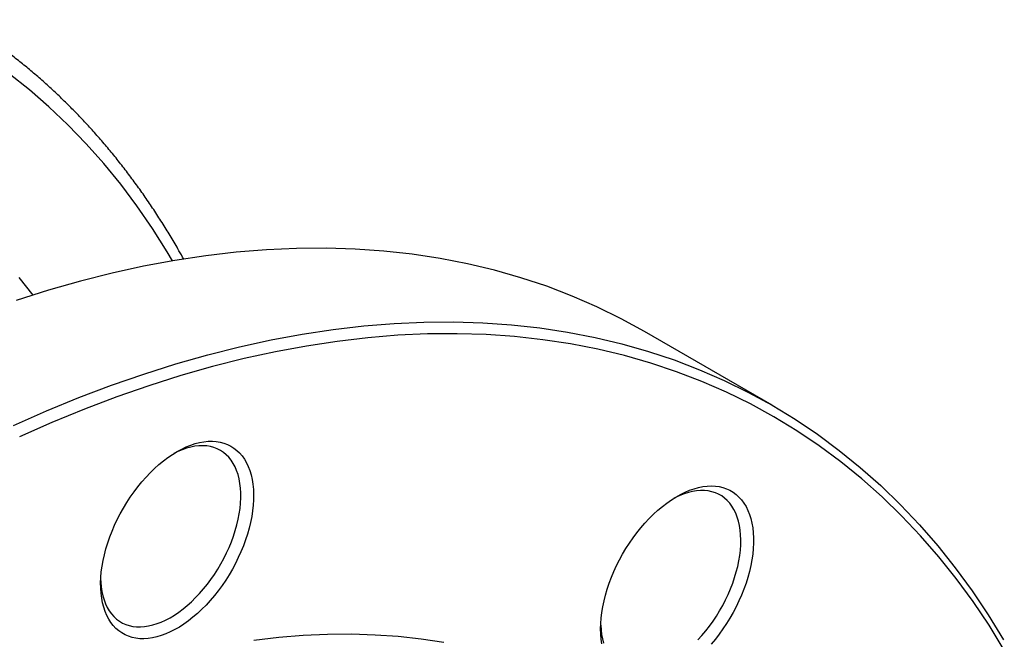
# Model space of a CAD drawing. Units: millimetres. Extents: x 0 to 420, y 0 to 297.
# Drawn here: x 95 to 122, y 113 to 131 of the extents above; entities that cross this region are included whole.
import ezdxf

# ---------------------------------------------------------------- set-up
doc = ezdxf.new("R2010")
doc.units = ezdxf.units.MM

msp = doc.modelspace()

# ---------------------------------------------------------------- linework, layer by layer
at = {"color": 7, "linetype": 'Continuous', "lineweight": 25}
msp.add_line((115.811, 119.978), (112.276, 122.019), dxfattribs=at)
at = {"color": 8, "linetype": 'Continuous', "lineweight": 25, "flags": 128}
for points in [[(99.182, 123.979), (99.035, 124.226), (98.626, 124.876), (98.196, 125.501), (97.746, 126.102), (97.277, 126.678), (96.789, 127.228), (96.282, 127.753), (95.756, 128.251), (95.213, 128.722), (94.652, 129.166)], [(94.915, 123.518), (95.311, 123.033)]]:
    msp.add_lwpolyline(points, dxfattribs=at)
at = {"color": 7, "linetype": 'Continuous', "lineweight": 25, "flags": 128}
for points in [[(112.276, 122.019), (111.623, 122.376), (110.952, 122.705), (110.265, 123.004), (109.562, 123.274), (108.844, 123.513), (108.112, 123.721), (107.365, 123.9), (106.606, 124.047), (105.833, 124.164), (105.047, 124.25), (104.25, 124.306), (103.441, 124.33), (102.621, 124.324), (101.791, 124.287), (100.951, 124.218), (100.102, 124.119), (99.245, 123.99), (98.379, 123.829), (97.506, 123.638), (96.627, 123.417), (95.741, 123.166), (94.849, 122.884)], [(94.775, 119.419), (95.683, 119.819), (96.588, 120.19), (97.488, 120.531), (98.385, 120.843), (99.276, 121.125), (100.162, 121.376), (101.042, 121.597), (101.915, 121.788), (102.78, 121.949), (103.638, 122.078), (104.487, 122.177), (105.326, 122.246), (106.156, 122.283), (106.976, 122.289), (107.785, 122.265), (108.583, 122.209), (109.368, 122.123), (110.141, 122.006), (110.901, 121.859), (111.647, 121.68), (112.38, 121.472), (113.098, 121.233), (113.8, 120.963), (114.487, 120.664), (115.159, 120.335), (115.813, 119.977), (116.451, 119.589), (117.072, 119.172), (117.674, 118.726), (118.259, 118.252), (118.825, 117.75), (119.371, 117.22), (119.899, 116.663), (120.407, 116.078), (120.894, 115.467), (121.362, 114.83), (121.808, 114.167), (122.234, 113.478)], [(122.253, 113.193), (121.83, 113.878), (121.385, 114.537), (120.92, 115.171), (120.435, 115.779), (119.93, 116.361), (119.405, 116.915), (118.861, 117.443), (118.298, 117.942), (117.717, 118.414), (117.117, 118.857), (116.5, 119.272), (115.865, 119.658), (115.214, 120.015), (114.546, 120.342), (113.862, 120.64), (113.163, 120.908), (112.449, 121.146), (111.72, 121.353), (110.978, 121.531), (110.222, 121.677), (109.452, 121.794), (108.671, 121.88), (107.878, 121.935), (107.073, 121.959), (106.257, 121.953), (105.431, 121.916), (104.596, 121.848), (103.751, 121.749), (102.898, 121.62), (102.037, 121.461), (101.168, 121.271), (100.293, 121.05), (99.412, 120.8), (98.525, 120.52), (97.633, 120.21), (96.737, 119.87), (95.837, 119.501), (94.934, 119.104)], [(101.147, 116.079), (101.08, 115.916), (101.007, 115.754), (100.928, 115.593), (100.843, 115.436), (100.752, 115.28), (100.657, 115.129), (100.556, 114.981), (100.451, 114.838), (100.342, 114.7), (100.23, 114.568), (100.114, 114.441), (99.995, 114.321), (99.874, 114.208), (99.75, 114.102), (99.626, 114.003), (99.5, 113.913), (99.373, 113.831), (99.246, 113.758), (99.119, 113.694), (98.993, 113.638), (98.868, 113.593), (98.745, 113.556), (98.624, 113.529), (98.505, 113.512), (98.389, 113.505), (98.276, 113.507), (98.167, 113.52), (98.063, 113.542), (97.962, 113.573), (97.867, 113.615), (97.776, 113.665), (97.691, 113.725), (97.612, 113.794), (97.539, 113.872), (97.472, 113.958), (97.412, 114.052), (97.359, 114.154), (97.312, 114.264), (97.273, 114.381), (97.241, 114.504), (97.217, 114.634), (97.2, 114.769), (97.19, 114.91), (97.188, 115.055), (97.194, 115.205), (97.207, 115.359), (97.228, 115.515), (97.256, 115.674), (97.292, 115.836), (97.335, 115.998), (97.385, 116.162), (97.441, 116.326), (97.505, 116.489), (97.575, 116.652), (97.651, 116.813), (97.733, 116.972), (97.821, 117.129), (97.914, 117.282), (98.012, 117.432), (98.114, 117.577), (98.221, 117.718), (98.332, 117.853), (98.447, 117.983), (98.564, 118.106), (98.684, 118.223), (98.807, 118.333), (98.931, 118.435), (99.056, 118.529), (99.183, 118.615), (99.309, 118.693), (99.436, 118.762), (99.563, 118.822), (99.688, 118.872), (99.812, 118.913), (99.935, 118.945), (100.055, 118.967), (100.172, 118.979), (100.287, 118.982), (100.397, 118.974), (100.504, 118.957), (100.607, 118.93), (100.705, 118.894), (100.798, 118.848), (100.886, 118.792), (100.968, 118.728), (101.044, 118.655), (101.114, 118.573), (101.177, 118.482), (101.234, 118.384), (101.284, 118.278), (101.327, 118.165), (101.363, 118.045), (101.391, 117.918), (101.412, 117.786), (101.425, 117.647), (101.431, 117.504), (101.429, 117.357), (101.419, 117.205), (101.402, 117.05), (101.378, 116.892), (101.346, 116.732), (101.306, 116.57), (101.26, 116.407), (101.207, 116.243), (101.147, 116.079)], [(100.817, 116.195), (100.874, 116.351), (100.924, 116.507), (100.968, 116.662), (101.004, 116.816), (101.033, 116.969), (101.055, 117.119), (101.07, 117.266), (101.077, 117.409), (101.076, 117.549), (101.068, 117.683), (101.052, 117.813), (101.029, 117.936), (100.999, 118.054), (100.961, 118.165), (100.916, 118.269), (100.865, 118.366), (100.807, 118.454), (100.742, 118.535), (100.671, 118.607), (100.594, 118.67), (100.511, 118.725), (100.423, 118.77), (100.33, 118.806), (100.233, 118.832), (100.131, 118.849), (100.025, 118.856), (99.916, 118.853), (99.804, 118.84), (99.689, 118.818), (99.572, 118.786), (99.454, 118.745), (99.334, 118.695), (99.219, 118.638)], [(111.09, 113.361), (111.071, 113.495), (111.06, 113.634), (111.056, 113.779), (111.06, 113.927), (111.071, 114.08), (111.09, 114.236), (111.117, 114.394), (111.151, 114.555), (111.192, 114.717), (111.24, 114.881), (111.295, 115.045), (111.357, 115.208), (111.425, 115.371), (111.5, 115.533), (111.58, 115.693), (111.666, 115.85), (111.758, 116.004), (111.855, 116.155), (111.957, 116.301), (112.062, 116.443), (112.172, 116.58), (112.286, 116.711), (112.403, 116.836), (112.522, 116.955), (112.644, 117.066), (112.768, 117.17), (112.893, 117.266), (113.019, 117.354), (113.146, 117.434), (113.273, 117.505), (113.399, 117.567), (113.525, 117.62), (113.65, 117.664), (113.773, 117.698), (113.893, 117.722), (114.011, 117.737), (114.127, 117.742), (114.238, 117.737), (114.346, 117.722), (114.45, 117.698), (114.549, 117.664), (114.644, 117.62), (114.733, 117.567), (114.816, 117.505), (114.894, 117.434), (114.965, 117.354), (115.03, 117.266), (115.089, 117.169), (115.141, 117.065), (115.185, 116.954), (115.223, 116.835), (115.253, 116.71), (115.275, 116.579), (115.29, 116.442), (115.298, 116.301), (115.298, 116.154), (115.29, 116.003), (115.275, 115.849), (115.253, 115.692), (115.223, 115.532), (115.185, 115.37), (115.141, 115.207), (115.089, 115.044), (115.03, 114.88), (114.965, 114.716), (114.894, 114.554), (114.816, 114.393), (114.733, 114.235), (114.644, 114.079), (114.549, 113.926), (114.45, 113.778), (114.346, 113.633), (114.238, 113.494)], [(113.973, 113.722), (114.076, 113.855), (114.175, 113.993), (114.269, 114.135), (114.358, 114.28), (114.442, 114.429), (114.52, 114.581), (114.593, 114.735), (114.659, 114.89), (114.719, 115.046), (114.772, 115.202), (114.819, 115.358), (114.858, 115.512), (114.89, 115.666), (114.915, 115.817), (114.933, 115.965), (114.943, 116.11), (114.945, 116.251), (114.94, 116.388), (114.928, 116.519), (114.908, 116.646), (114.88, 116.766), (114.846, 116.88), (114.804, 116.987), (114.755, 117.086), (114.7, 117.178), (114.638, 117.262), (114.569, 117.338), (114.495, 117.405), (114.414, 117.463), (114.329, 117.512), (114.238, 117.552), (114.142, 117.582), (114.042, 117.603), (113.938, 117.614), (113.83, 117.615), (113.719, 117.607), (113.606, 117.589), (113.49, 117.561), (113.372, 117.524), (113.252, 117.477), (113.132, 117.421), (113.087, 117.398)], [(97.19, 115.124), (97.193, 115.074), (97.204, 114.942), (97.224, 114.815), (97.251, 114.694), (97.285, 114.58), (97.326, 114.473), (97.374, 114.372), (97.429, 114.28), (97.49, 114.195), (97.558, 114.118), (97.632, 114.051), (97.712, 113.992), (97.797, 113.942), (97.888, 113.902), (97.983, 113.871), (98.083, 113.849), (98.187, 113.837), (98.294, 113.835), (98.405, 113.843), (98.518, 113.86), (98.634, 113.887), (98.752, 113.924), (98.871, 113.969), (98.992, 114.024), (99.113, 114.088), (99.233, 114.161), (99.354, 114.242), (99.474, 114.331), (99.592, 114.429), (99.709, 114.533), (99.823, 114.645), (99.935, 114.763), (100.043, 114.887), (100.148, 115.017), (100.249, 115.152), (100.346, 115.291), (100.438, 115.435), (100.525, 115.582), (100.607, 115.732), (100.683, 115.885), (100.753, 116.039), (100.817, 116.195)], [(111.058, 113.884), (111.067, 113.756), (111.083, 113.627), (111.107, 113.504), (111.138, 113.387)], [(106.707, 113.4), (106.081, 113.495), (105.445, 113.564), (104.799, 113.609), (104.143, 113.629), (103.479, 113.624), (102.807, 113.594), (102.127, 113.539), (101.439, 113.458)], [(113.757, 113.473), (113.867, 113.594), (113.973, 113.722)], [(114.238, 113.494), (114.127, 113.36)]]:
    msp.add_lwpolyline(points, dxfattribs=at)
at = {"color": 7, "linetype": 'Continuous', "lineweight": 25}
msp.add_open_spline([(99.492, 124.026), (99.449, 124.105), (99.335, 124.311), (99.144, 124.635), (98.92, 124.999), (98.69, 125.356), (98.455, 125.706), (98.213, 126.049), (97.965, 126.384), (97.712, 126.712), (97.453, 127.032), (97.188, 127.344), (96.917, 127.649), (96.641, 127.946), (96.359, 128.235), (96.072, 128.517), (95.779, 128.791), (95.481, 129.056), (95.178, 129.314), (94.869, 129.564), (94.555, 129.805), (94.237, 130.039), (93.913, 130.264), (93.597, 130.473), (93.386, 130.603), (93.287, 130.664)], degree=3, knots=[0, 0, 0, 0, 0.027841, 0.07244, 0.117022, 0.161586, 0.206133, 0.250661, 0.29517, 0.339661, 0.384133, 0.428586, 0.47302, 0.517437, 0.561835, 0.606217, 0.650582, 0.694932, 0.739268, 0.783591, 0.827902, 0.872203, 0.916495, 0.96078, 1, 1, 1, 1], dxfattribs=at)

doc.saveas('drawing.dxf')
